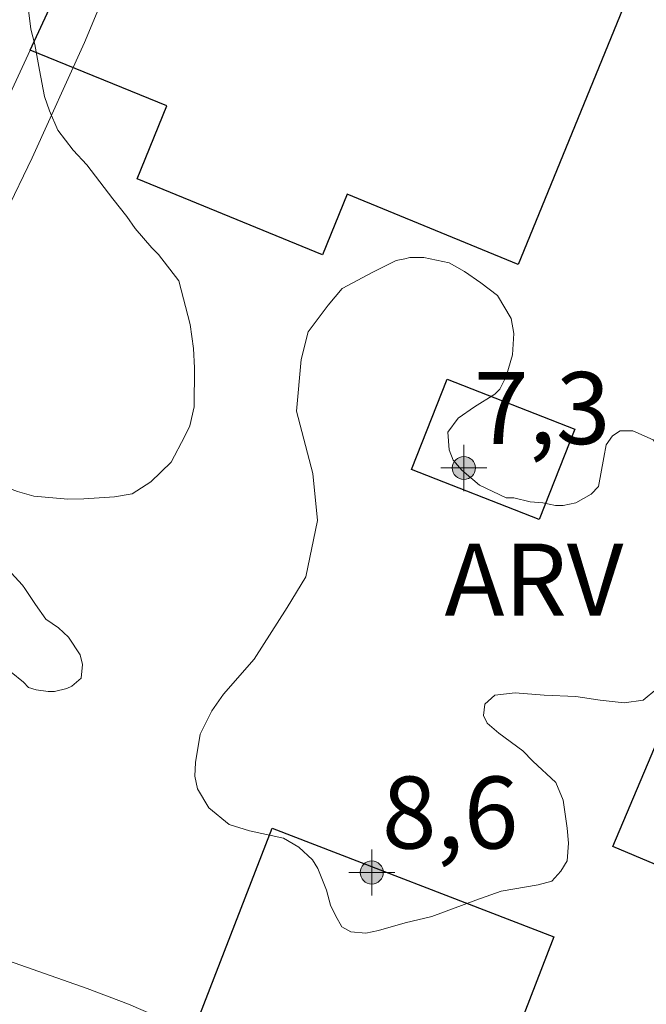
# Model space of a CAD drawing. Units: metres. Extents: x 280684 to 281200, y 1680988 to 1681554.
# Drawn here: x 281013 to 281026, y 1681060 to 1681081 of the extents above; entities that cross this region are included whole.
import ezdxf

# ---------------------------------------------------------------- set-up
doc = ezdxf.new("R2010")
doc.units = ezdxf.units.M
doc.header["$MEASUREMENT"] = 0
for name, color, linetype, lineweight, true_color in [('Curvas_Intermediarias', 7, 'Continuous', 9, 0x783c14), ('Pto_Cotado_Cone_Aproximacao', 7, 'Continuous', 9, 0x783c14), ('Topon_Vegetacao', 7, 'Continuous', 9, 0x00ff33), ('Vegetacao', 7, 'Orla8', 9, 0x00ff33)]:
    doc.layers.add(name, color=color, linetype=linetype, lineweight=lineweight, true_color=true_color)
doc.layers.add('Edificacoes', color=7, linetype='Continuous', lineweight=30)
doc.layers.add('Muro_Grade', color=8, linetype='Continuous', lineweight=20)
doc.styles.add('Arial', font='arial.ttf', dxfattribs={"height": 1.5})
doc.styles.get("Standard").update_dxf_attribs({"font": 'arial.ttf'})
doc.linetypes.add('Orla8', pattern='A,6,-0.5,["V",Standard,S=1,R=0,X=-0.5,Y=-1],-0.5,6,-0.5,["V",Standard,S=1,R=0,X=-0.5,Y=-1],-0.5', length=14)

# ---------------------------------------------------------------- blocks, each defined once
blk = doc.blocks.new('A$C52224A24')
at = {"layer": 'Pto_Cotado_Cone_Aproximacao', "linetype": 'Continuous', "lineweight": 9, "true_color": 0x783c14}
blk.add_hatch(color=36, dxfattribs=at).paths.add_polyline_path([(0.48, 0.72, 1), (0.48, 0.24, 1)])
at = {"layer": 'Pto_Cotado_Cone_Aproximacao', "color": 36, "linetype": 'Continuous', "lineweight": 9, "ltscale": 0.001, "true_color": 0x783c14, "elevation": 10.535}
for points in [[(0.48, 0.48), (0.48, 0.96)], [(0.48, 0.48), (0, 0.48)], [(0.48, 0), (0.48, 0.48)], [(0.96, 0.48), (0.48, 0.48)]]:
    blk.add_lwpolyline(points, dxfattribs=at)
at = {"layer": 'Pto_Cotado_Cone_Aproximacao', "color": 36, "linetype": 'Continuous', "lineweight": 9, "true_color": 0x783c14, "elevation": 10.535}
blk.add_lwpolyline([(0.48, 0.24, -1), (0.48, 0.72, -1)], format="xyb", close=True, dxfattribs=at)
blk = doc.blocks.new('CotasCA')
at = {"layer": 'Pto_Cotado_Cone_Aproximacao', "linetype": 'Continuous', "lineweight": 9, "true_color": 0x783c14}
blk.add_hatch(color=36, dxfattribs=at).paths.add_polyline_path([(0, 0.24, 1), (0, -0.24, 1)])
at = {"layer": 'Pto_Cotado_Cone_Aproximacao', "color": 36, "linetype": 'Continuous', "lineweight": 9, "true_color": 0x783c14, "flags": 128}
blk.add_lwpolyline([(0, -0.24, -1), (0, 0.24, -1)], format="xyb", close=True, dxfattribs=at)
at = {"layer": 'Pto_Cotado_Cone_Aproximacao', "color": 36, "linetype": 'Continuous', "lineweight": 9, "true_color": 0x783c14}
blk.add_blockref('A$C52224A24', (-0.48, -0.48, -10.535), dxfattribs=at)

msp = doc.modelspace()

# ---------------------------------------------------------------- linework, layer by layer
at = {"layer": 'Curvas_Intermediarias', "elevation": 3, "flags": 128}
for points in [[(281014.884, 1681081.932), (281014.17, 1681080.209), (281013.079, 1681077.804), (281012.535, 1681076.668)], [(281009.032, 1681062.336), (281014.228, 1681060.507), (281015.088, 1681060.184), (281016.77, 1681059.451), (281019.133, 1681058.099), (281020.15, 1681057.332), (281020.445, 1681056.85), (281020.689, 1681056.094), (281021.636, 1681054.712), (281022.338, 1681054.147), (281022.741, 1681053.582), (281023.065, 1681052.825), (281023.011, 1681051.634), (281022.576, 1681050.246), (281021.188, 1681048.694), (281017.678, 1681046.434), (281016.072, 1681045.099), (281014.793, 1681043.466), (281014.331, 1681042.486), (281011.718, 1681039.409)]]:
    msp.add_lwpolyline(points, dxfattribs=at)
at = {"layer": 'Edificacoes', "flags": 128}
for points in [[(281013.04, 1681080.05), (281016.091, 1681086.643), (281022.494, 1681084.022), (281022.004, 1681082.811), (281025.555, 1681081.361), (281023.194, 1681075.588), (281019.633, 1681077.049), (281019.123, 1681075.788), (281015.264, 1681077.367), (281015.881, 1681078.89)], [(281021.714, 1681073.197), (281024.372, 1681072.155), (281023.634, 1681070.274), (281020.973, 1681071.317), (281021.714, 1681073.197)], [(281025.165, 1681063.464), (281028.276, 1681070.836), (281034.178, 1681068.355), (281031.067, 1681060.973), (281025.165, 1681063.464)], [(281023.934, 1681061.583), (281021.664, 1681055.69), (281015.791, 1681057.951), (281018.072, 1681063.844), (281023.934, 1681061.583)]]:
    msp.add_lwpolyline(points, close=True, dxfattribs=at)
at = {"layer": 'Muro_Grade', "flags": 128}
msp.add_lwpolyline([(281004.597, 1681061.753), (281013.04, 1681080.05), (281016.091, 1681086.643), (281017.952, 1681090.694)], dxfattribs=at)
at = {"layer": 'Vegetacao', "flags": 128}
for points in [[(281011.736, 1681065.673), (281011.471, 1681065.591), (281011.339, 1681065.525), (281011.075, 1681065.429), (281010.803, 1681065.384), (281010.553, 1681065.325), (281010.281, 1681065.111), (281010.054, 1681064.758), (281009.856, 1681064.302), (281009.79, 1681063.942), (281009.732, 1681063.309), (281009.674, 1681062.728), (281009.653, 1681062.485), (281009.58, 1681061.912), (281009.478, 1681061.279), (281009.236, 1681060.97), (281008.692, 1681060.697), (281008.222, 1681060.645), (281007.847, 1681060.586), (281007.376, 1681060.592), (281007.141, 1681060.658), (281006.729, 1681060.723), (281005.913, 1681060.928), (281005.405, 1681061.346), (281005.132, 1681061.581), (281005.11, 1681061.677), (281005.131, 1681062.464), (281005.182, 1681062.64), (281005.57, 1681063.464), (281005.688, 1681063.589), (281005.974, 1681063.818), (281006.253, 1681064.193), (281006.488, 1681064.605), (281006.656, 1681065.032), (281006.942, 1681065.621), (281007.228, 1681065.974), (281007.434, 1681066.122), (281008.043, 1681066.571), (281008.197, 1681067.196), (281008.196, 1681067.77), (281008.21, 1681068.248), (281008.231, 1681068.689), (281008.253, 1681069.057), (281008.289, 1681069.469), (281008.399, 1681069.778), (281008.56, 1681070.109), (281008.794, 1681070.933), (281008.756, 1681071.469), (281008.63, 1681072.05), (281008.578, 1681072.41), (281008.592, 1681072.844), (281008.788, 1681073.266), (281008.9, 1681073.373), (281009.194, 1681073.465), (281009.504, 1681073.535), (281009.617, 1681073.551), (281009.798, 1681073.573), (281010.114, 1681073.6), (281010.472, 1681073.659), (281010.729, 1681073.761), (281010.974, 1681074.04), (281011.038, 1681074.157), (281011.07, 1681074.371), (281011.048, 1681074.74), (281010.941, 1681074.965), (281010.657, 1681075.05), (281010.448, 1681075.082), (281010.219, 1681075.076), (281010.106, 1681075.065), (281010.015, 1681075.065), (281009.753, 1681075.054), (281009.422, 1681075.043), (281009.031, 1681075.031), (281008.866, 1681075.047), (281008.456, 1681075.386), (281008.242, 1681075.66), (281008.054, 1681076.107), (281007.953, 1681076.421), (281007.906, 1681076.582), (281007.912, 1681076.983), (281008.032, 1681077.357), (281008.212, 1681077.612), (281008.339, 1681077.705), (281008.599, 1681077.799), (281009, 1681077.793), (281009.321, 1681077.754), (281009.843, 1681077.634), (281010.15, 1681077.688), (281010.23, 1681077.929), (281010.262, 1681078.638), (281010.282, 1681079.092), (281010.281, 1681079.346), (281010.287, 1681079.847), (281010.333, 1681080.282), (281010.433, 1681080.904), (281010.646, 1681081.325), (281010.993, 1681081.66), (281011.347, 1681081.774), (281011.648, 1681081.815), (281011.942, 1681081.809), (281012.457, 1681081.749), (281012.738, 1681081.663), (281012.885, 1681081.549), (281012.959, 1681081.295), (281012.972, 1681081.162), (281013.013, 1681080.828), (281013.054, 1681080.487), (281013.134, 1681080.166), (281013.235, 1681079.631), (281013.337, 1681079.084), (281013.444, 1681078.783), (281013.618, 1681078.382), (281013.933, 1681077.968), (281014.221, 1681077.661), (281014.757, 1681076.953), (281015.052, 1681076.586), (281015.226, 1681076.332), (281015.574, 1681075.932), (281015.708, 1681075.792), (281016.13, 1681075.244), (281016.372, 1681074.336), (281016.44, 1681073.834), (281016.46, 1681073.433), (281016.455, 1681072.624), (281016.362, 1681072.223), (281016.255, 1681072.009), (281015.976, 1681071.467), (281015.548, 1681071.059), (281015.161, 1681070.811), (281014.794, 1681070.75), (281014.159, 1681070.702), (281013.824, 1681070.695), (281013.116, 1681070.761), (281012.775, 1681070.861), (281012.28, 1681071.047), (281012.046, 1681071.167), (281011.477, 1681071.433), (281011.276, 1681071.487), (281011.189, 1681071.493), (281011.069, 1681071.386), (281010.99, 1681071.065), (281010.983, 1681070.851), (281010.983, 1681070.791), (281011.225, 1681070.364), (281011.425, 1681070.15), (281011.767, 1681069.937), (281012.135, 1681069.583), (281012.336, 1681069.416), (281012.516, 1681069.269), (281012.644, 1681069.163), (281012.878, 1681068.909), (281012.932, 1681068.836), (281013.153, 1681068.502), (281013.367, 1681068.201), (281013.628, 1681068.021), (281013.836, 1681067.821), (281014.077, 1681067.454), (281014.131, 1681067.253), (281014.104, 1681066.972), (281013.904, 1681066.805), (281013.804, 1681066.758), (281013.543, 1681066.691), (281013.416, 1681066.691), (281013.162, 1681066.73), (281013.002, 1681066.777), (281012.901, 1681066.89), (281012.647, 1681067.097), (281012.546, 1681067.224), (281012.426, 1681067.304), (281012.312, 1681067.324), (281012.266, 1681067.304), (281012.192, 1681067.19), (281012.179, 1681067.136), (281012.145, 1681066.667), (281012.124, 1681066.421), (281012.007, 1681065.993), (281011.996, 1681065.918)], [(281020.838, 1681075.702), (281020.943, 1681075.728), (281021.233, 1681075.728), (281021.76, 1681075.623), (281022.076, 1681075.439), (281022.418, 1681075.202), (281022.761, 1681074.939), (281023.051, 1681074.464), (281023.103, 1681074.148), (281023.077, 1681073.701), (281022.946, 1681073.253), (281022.814, 1681072.989), (281022.709, 1681072.884), (281022.287, 1681072.62), (281021.945, 1681072.383), (281021.734, 1681072.093), (281021.761, 1681071.725), (281021.84, 1681071.514), (281022.024, 1681071.303), (281022.393, 1681070.987), (281022.946, 1681070.724), (281023.104, 1681070.724), (281023.447, 1681070.645), (281023.71, 1681070.619), (281023.974, 1681070.566), (281024.132, 1681070.566), (281024.395, 1681070.619), (281024.711, 1681070.803), (281024.869, 1681070.961), (281024.974, 1681071.567), (281025.027, 1681071.831), (281025.159, 1681072.015), (281025.317, 1681072.121), (281025.58, 1681072.121), (281026.002, 1681071.936), (281026.239, 1681071.647), (281026.555, 1681071.12), (281026.977, 1681070.83), (281027.398, 1681070.488), (281027.504, 1681070.119), (281027.477, 1681069.777), (281027.267, 1681069.303), (281026.951, 1681068.697), (281026.661, 1681068.091), (281026.451, 1681067.59), (281026.293, 1681067.142), (281026.082, 1681066.747), (281025.792, 1681066.51), (281025.397, 1681066.457), (281024.897, 1681066.51), (281024.396, 1681066.589), (281023.738, 1681066.615), (281023.132, 1681066.667), (281022.71, 1681066.614), (281022.5, 1681066.43), (281022.473, 1681066.193), (281022.552, 1681066.035), (281022.79, 1681065.824), (281023.29, 1681065.456), (281023.501, 1681065.245), (281023.975, 1681064.797), (281024.133, 1681064.428), (281024.213, 1681063.849), (281024.239, 1681063.533), (281024.213, 1681063.164), (281024.081, 1681062.953), (281023.897, 1681062.743), (281023.607, 1681062.663), (281022.843, 1681062.532), (281022.316, 1681062.347), (281021.395, 1681062.004), (281020.841, 1681061.872), (281020.288, 1681061.714), (281020.025, 1681061.661), (281019.709, 1681061.688), (281019.524, 1681061.793), (281019.393, 1681062.03), (281019.287, 1681062.241), (281019.208, 1681062.557), (281019.023, 1681063.005), (281018.918, 1681063.189), (281018.628, 1681063.452), (281018.312, 1681063.637), (281017.601, 1681063.794), (281017.179, 1681063.926), (281016.758, 1681064.268), (281016.521, 1681064.663), (281016.468, 1681064.927), (281016.48, 1681065.215), (281016.577, 1681065.802), (281016.822, 1681066.292), (281017.066, 1681066.634), (281017.702, 1681067.368), (281018.387, 1681068.445), (281018.778, 1681069.081), (281019.022, 1681070.255), (281018.924, 1681071.233), (281018.581, 1681072.529), (281018.679, 1681073.605), (281018.825, 1681074.183), (281019.24, 1681074.74), (281019.533, 1681075.083), (281020.169, 1681075.426), (281020.658, 1681075.67)]]:
    msp.add_lwpolyline(points, close=True, dxfattribs=at)

# ---------------------------------------------------------------- block references
at = {"layer": 'Pto_Cotado_Cone_Aproximacao'}
for p in [(281022.064, 1681071.348, 7.29), (281020.148, 1681062.923, 8.571)]:
    msp.add_blockref('CotasCA', p, dxfattribs=at)

# ---------------------------------------------------------------- texts
at = {"layer": 'Pto_Cotado_Cone_Aproximacao', "style": 'Arial'}
for s, p in [('7,3', (281022.275, 1681071.846, 7.29)), ('8,6', (281020.359, 1681063.422, 8.571))]:
    msp.add_text(s, height=1.5, dxfattribs=at).set_placement(p)
at = {"layer": 'Topon_Vegetacao', "style": 'Arial'}
msp.add_text('ARV', height=1.5, dxfattribs=at).set_placement((281021.663, 1681068.274))

doc.saveas('drawing.dxf')
